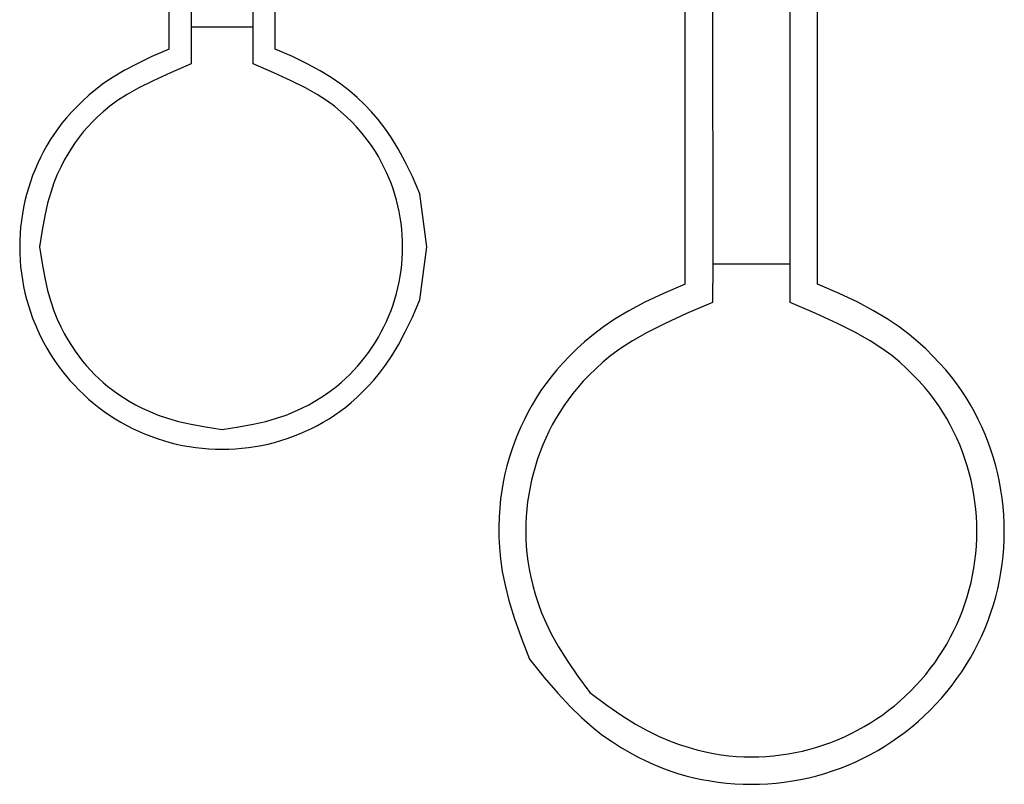
# Model space of a CAD drawing. Units: millimetres. Extents: x 204 to 619, y 97 to 338.
# Drawn here: x 317 to 387, y 217 to 271 of the extents above; entities that cross this region are included whole.
import ezdxf

# ---------------------------------------------------------------- set-up
doc = ezdxf.new("R2010")
doc.units = ezdxf.units.MM
doc.layers.add('Edges', color=7, linetype='Continuous')

# ---------------------------------------------------------------- blocks, each defined once
blk = doc.blocks.new('Pipe Bracket pl')
at = {"layer": 'Edges'}
for p, q in [((329.324, 332.378), (329.324, 270.951)), ((333.747, 270.951), (333.747, 332.378)), ((372.065, 254.066), (372.044, 331.365)), ((335.315, 269.395), (335.315, 290.002)), ((327.756, 269.395), (327.756, 288.926)), ((364.556, 252.637), (364.556, 278.363)), ((366.516, 278.574), (366.537, 254.066)), ((374.005, 252.637), (374.005, 278.707)), ((333.747, 270.951), (329.324, 270.951)), ((329.324, 270.951), (329.324, 268.347)), ((333.747, 268.347), (333.747, 270.951)), ((366.537, 254.066), (366.516, 251.327)), ((372.065, 254.066), (366.537, 254.066)), ((372.044, 251.327), (372.065, 254.066))]:
    blk.add_line(p, q, dxfattribs=at)
for points in [[(327.756, 269.395), (326.526, 268.862), (325.465, 268.354), (324.555, 267.868), (323.775, 267.403), (323.107, 266.956), (322.531, 266.523), (322.028, 266.102), (321.579, 265.692), (321.167, 265.289), (320.787, 264.89), (320.437, 264.496), (320.113, 264.103), (319.813, 263.709), (319.535, 263.314), (319.275, 262.914), (319.032, 262.508), (318.803, 262.095), (318.587, 261.675), (318.385, 261.248), (318.197, 260.814), (318.023, 260.375), (317.864, 259.93), (317.719, 259.481), (317.59, 259.026), (317.475, 258.568), (317.375, 258.106), (317.291, 257.641), (317.221, 257.174), (317.167, 256.705), (317.129, 256.234), (317.106, 255.762), (317.098, 255.29), (317.106, 254.817), (317.129, 254.345), (317.167, 253.874), (317.221, 253.405), (317.291, 252.938), (317.375, 252.473), (317.475, 252.011), (317.59, 251.553), (317.719, 251.099), (317.864, 250.649), (318.023, 250.204), (318.197, 249.765), (318.385, 249.331), (318.587, 248.904), (318.803, 248.484), (319.032, 248.071), (319.275, 247.665), (319.531, 247.268), (319.8, 246.88), (320.081, 246.501), (320.375, 246.13), (320.681, 245.77), (320.998, 245.42), (321.326, 245.081), (321.666, 244.752), (322.016, 244.435), (322.376, 244.129), (322.746, 243.836), (323.126, 243.554), (323.514, 243.285), (323.911, 243.029), (324.317, 242.786), (324.73, 242.557), (325.15, 242.341), (325.577, 242.139), (326.01, 241.951), (326.45, 241.777), (326.895, 241.618), (327.344, 241.474), (327.799, 241.344), (328.257, 241.229), (328.719, 241.129), (329.184, 241.045), (329.651, 240.976), (330.12, 240.922), (330.591, 240.883), (331.063, 240.86), (331.535, 240.852), (332.008, 240.86), (332.48, 240.883), (332.951, 240.922), (333.42, 240.976), (333.887, 241.045), (334.352, 241.129), (334.814, 241.229), (335.272, 241.344), (335.726, 241.474), (336.176, 241.618), (336.621, 241.777), (337.06, 241.951), (337.494, 242.139), (337.921, 242.341), (338.341, 242.557), (338.754, 242.786), (339.16, 243.03), (339.559, 243.289), (339.955, 243.567), (340.349, 243.867), (340.742, 244.191), (341.136, 244.541), (341.534, 244.921), (341.938, 245.333), (342.348, 245.782), (342.769, 246.285), (343.201, 246.861), (343.649, 247.529), (344.114, 248.309), (344.6, 249.219), (345.108, 250.28), (345.641, 251.51)], [(345.641, 259.069), (345.107, 260.299), (344.596, 261.363), (344.101, 262.28), (343.618, 263.074), (343.14, 263.766), (342.662, 264.376), (342.18, 264.927), (341.686, 265.44), (341.173, 265.934), (340.622, 266.416), (340.011, 266.894), (339.32, 267.372), (338.526, 267.855), (337.608, 268.35), (336.545, 268.861), (335.315, 269.395)], [(329.324, 268.347), (327.845, 267.713), (326.612, 267.141), (325.594, 266.623), (324.761, 266.151), (324.081, 265.717), (323.524, 265.313), (323.06, 264.932), (322.657, 264.565), (322.29, 264.205), (321.95, 263.846), (321.633, 263.485), (321.337, 263.115), (321.057, 262.733), (320.789, 262.334), (320.531, 261.913), (320.278, 261.465), (320.028, 260.983), (319.782, 260.453), (319.543, 259.857), (319.311, 259.178), (319.091, 258.399), (318.883, 257.503), (318.69, 256.472), (318.514, 255.29)], [(331.535, 242.268), (332.718, 242.444), (333.748, 242.637), (334.645, 242.845), (335.424, 243.065), (336.103, 243.297), (336.699, 243.536), (337.229, 243.782), (337.71, 244.032), (338.158, 244.285), (338.577, 244.54), (338.97, 244.799), (339.339, 245.063), (339.688, 245.333), (340.019, 245.609), (340.335, 245.893), (340.638, 246.187), (340.931, 246.489), (341.214, 246.801), (341.487, 247.123), (341.749, 247.453), (341.999, 247.791), (342.239, 248.137), (342.468, 248.491), (342.684, 248.853), (342.889, 249.221), (343.081, 249.596), (343.261, 249.977), (343.429, 250.363), (343.584, 250.755), (343.726, 251.152), (343.855, 251.553), (343.97, 251.958), (344.073, 252.366), (344.161, 252.778), (344.237, 253.192), (344.299, 253.609), (344.347, 254.028), (344.381, 254.448), (344.402, 254.868), (344.409, 255.29), (344.402, 255.711), (344.381, 256.131), (344.347, 256.551), (344.299, 256.97), (344.237, 257.387), (344.161, 257.801), (344.073, 258.213), (343.97, 258.621), (343.855, 259.026), (343.726, 259.428), (343.584, 259.824), (343.429, 260.216), (343.261, 260.602), (343.081, 260.983), (342.889, 261.358), (342.684, 261.726), (342.467, 262.088), (342.236, 262.444), (341.988, 262.797), (341.72, 263.148), (341.432, 263.498), (341.119, 263.85), (340.781, 264.205), (340.414, 264.565), (340.011, 264.932), (339.547, 265.313), (338.99, 265.717), (338.31, 266.151), (337.477, 266.623), (336.459, 267.141), (335.226, 267.713), (333.747, 268.347)], [(346.139, 255.29), (345.641, 259.069)], [(318.514, 255.29), (318.69, 254.107), (318.883, 253.076), (319.091, 252.18), (319.311, 251.401), (319.543, 250.722), (319.782, 250.126), (320.028, 249.596), (320.278, 249.114), (320.531, 248.667), (320.786, 248.248), (321.045, 247.855), (321.309, 247.485), (321.578, 247.137), (321.855, 246.806), (322.139, 246.49), (322.432, 246.187), (322.736, 245.893), (323.051, 245.609), (323.382, 245.333), (323.731, 245.063), (324.101, 244.799), (324.494, 244.54), (324.913, 244.285), (325.36, 244.032), (325.842, 243.782), (326.372, 243.536), (326.968, 243.297), (327.647, 243.065), (328.426, 242.845), (329.322, 242.637), (330.353, 242.444), (331.535, 242.268)], [(345.641, 251.51), (346.139, 255.29)], [(364.556, 252.637), (363.018, 251.97), (361.693, 251.335), (360.554, 250.728), (359.58, 250.147), (358.744, 249.587), (358.024, 249.046), (357.395, 248.521), (356.834, 248.007), (356.319, 247.503), (355.845, 247.006), (355.407, 246.512), (355.002, 246.021), (354.627, 245.529), (354.28, 245.035), (353.955, 244.535), (353.651, 244.028), (353.364, 243.512), (353.094, 242.987), (352.842, 242.453), (352.607, 241.911), (352.39, 241.362), (352.191, 240.806), (352.01, 240.243), (351.848, 239.675), (351.705, 239.102), (351.581, 238.519), (351.477, 237.924), (351.394, 237.311), (351.333, 236.677), (351.294, 236.019), (351.278, 235.331), (351.285, 234.611), (351.319, 233.851), (351.392, 233.035), (351.519, 232.143), (351.714, 231.157), (351.992, 230.056), (352.368, 228.822), (352.856, 227.436), (353.471, 225.877)], [(353.471, 225.877), (354.513, 224.565), (355.47, 223.449), (356.351, 222.507), (357.165, 221.715), (357.921, 221.053), (358.63, 220.498), (359.301, 220.027), (359.942, 219.617), (360.562, 219.25), (361.165, 218.921), (361.755, 218.625), (362.335, 218.362), (362.907, 218.127), (363.474, 217.919), (364.041, 217.735), (364.609, 217.572), (365.182, 217.429), (365.759, 217.304), (366.34, 217.199), (366.925, 217.112), (367.511, 217.045), (368.1, 216.996), (368.69, 216.967), (369.28, 216.958), (369.871, 216.967), (370.46, 216.996), (371.049, 217.045), (371.636, 217.112), (372.22, 217.199), (372.801, 217.304), (373.378, 217.429), (373.951, 217.572), (374.519, 217.735), (375.081, 217.915), (375.637, 218.114), (376.186, 218.331), (376.728, 218.566), (377.262, 218.819), (377.787, 219.089), (378.304, 219.375), (378.81, 219.679), (379.306, 219.999), (379.792, 220.335), (380.266, 220.687), (380.729, 221.054), (381.179, 221.436), (381.617, 221.833), (382.041, 222.243), (382.452, 222.668), (382.849, 223.105), (383.231, 223.556), (383.598, 224.018), (383.95, 224.493), (384.286, 224.978), (384.606, 225.475), (384.909, 225.981), (385.196, 226.497), (385.466, 227.023), (385.718, 227.556), (385.953, 228.098), (386.17, 228.648), (386.369, 229.204), (386.55, 229.766), (386.712, 230.334), (386.856, 230.907), (386.98, 231.484), (387.086, 232.065), (387.173, 232.649), (387.24, 233.236), (387.288, 233.824), (387.318, 234.414), (387.327, 235.005), (387.318, 235.595), (387.288, 236.185), (387.24, 236.773), (387.173, 237.36), (387.086, 237.944), (386.98, 238.525), (386.856, 239.103), (386.712, 239.675), (386.55, 240.243), (386.369, 240.806), (386.17, 241.362), (385.953, 241.911), (385.718, 242.453), (385.466, 242.987), (385.196, 243.512), (384.909, 244.028), (384.605, 244.535), (384.281, 245.035), (383.933, 245.529), (383.558, 246.021), (383.154, 246.512), (382.716, 247.006), (382.241, 247.503), (381.726, 248.007), (381.165, 248.521), (380.536, 249.046), (379.816, 249.587), (378.981, 250.147), (378.006, 250.728), (376.868, 251.335), (375.542, 251.97), (374.005, 252.637)], [(366.516, 251.327), (364.667, 250.534), (363.126, 249.819), (361.853, 249.171), (360.812, 248.581), (359.962, 248.039), (359.266, 247.534), (358.686, 247.058), (358.182, 246.599), (357.724, 246.149), (357.3, 245.706), (356.91, 245.266), (356.549, 244.827), (356.215, 244.389), (355.905, 243.948), (355.616, 243.503), (355.344, 243.05), (355.088, 242.59), (354.848, 242.122), (354.623, 241.646), (354.413, 241.163), (354.22, 240.673), (354.042, 240.177), (353.881, 239.676), (353.737, 239.169), (353.609, 238.659), (353.498, 238.144), (353.403, 237.626), (353.326, 237.105), (353.266, 236.582), (353.223, 236.057), (353.197, 235.531), (353.188, 235.005), (353.197, 234.477), (353.225, 233.947), (353.273, 233.41), (353.343, 232.863), (353.437, 232.303), (353.555, 231.727), (353.7, 231.131), (353.872, 230.513), (354.077, 229.866), (354.328, 229.18), (354.643, 228.441), (355.039, 227.637), (355.532, 226.753), (356.141, 225.777), (356.881, 224.696), (357.771, 223.495)], [(357.771, 223.495), (358.971, 222.605), (360.053, 221.865), (361.029, 221.256), (361.912, 220.763), (362.717, 220.367), (363.456, 220.052), (364.142, 219.801), (364.788, 219.597), (365.407, 219.424), (366.003, 219.279), (366.579, 219.161), (367.139, 219.068), (367.686, 218.998), (368.223, 218.949), (368.753, 218.922), (369.28, 218.913), (369.807, 218.921), (370.333, 218.947), (370.857, 218.99), (371.381, 219.051), (371.901, 219.128), (372.42, 219.222), (372.934, 219.333), (373.445, 219.461), (373.951, 219.606), (374.453, 219.767), (374.948, 219.944), (375.438, 220.138), (375.921, 220.347), (376.397, 220.572), (376.866, 220.813), (377.326, 221.069), (377.778, 221.339), (378.22, 221.625), (378.653, 221.924), (379.076, 222.238), (379.489, 222.566), (379.89, 222.906), (380.28, 223.26), (380.659, 223.626), (381.025, 224.004), (381.379, 224.395), (381.719, 224.796), (382.047, 225.209), (382.36, 225.632), (382.66, 226.064), (382.945, 226.507), (383.216, 226.959), (383.472, 227.419), (383.712, 227.887), (383.938, 228.363), (384.147, 228.847), (384.34, 229.336), (384.518, 229.832), (384.679, 230.333), (384.824, 230.84), (384.952, 231.35), (385.063, 231.865), (385.157, 232.383), (385.234, 232.904), (385.294, 233.427), (385.337, 233.952), (385.363, 234.478), (385.372, 235.005), (385.363, 235.531), (385.337, 236.057), (385.294, 236.582), (385.234, 237.105), (385.157, 237.626), (385.063, 238.144), (384.952, 238.659), (384.824, 239.169), (384.679, 239.676), (384.518, 240.177), (384.34, 240.673), (384.147, 241.163), (383.938, 241.646), (383.712, 242.122), (383.472, 242.59), (383.216, 243.05), (382.945, 243.503), (382.656, 243.948), (382.345, 244.389), (382.011, 244.827), (381.651, 245.266), (381.26, 245.706), (380.837, 246.149), (380.378, 246.599), (379.875, 247.058), (379.294, 247.534), (378.598, 248.039), (377.749, 248.581), (376.707, 249.171), (375.434, 249.819), (373.893, 250.534), (372.044, 251.327)]]:
    blk.add_lwpolyline(points, dxfattribs=at)

msp = doc.modelspace()

# ---------------------------------------------------------------- block references
msp.add_blockref('Pipe Bracket pl', (0, 0))

doc.saveas('drawing.dxf')
